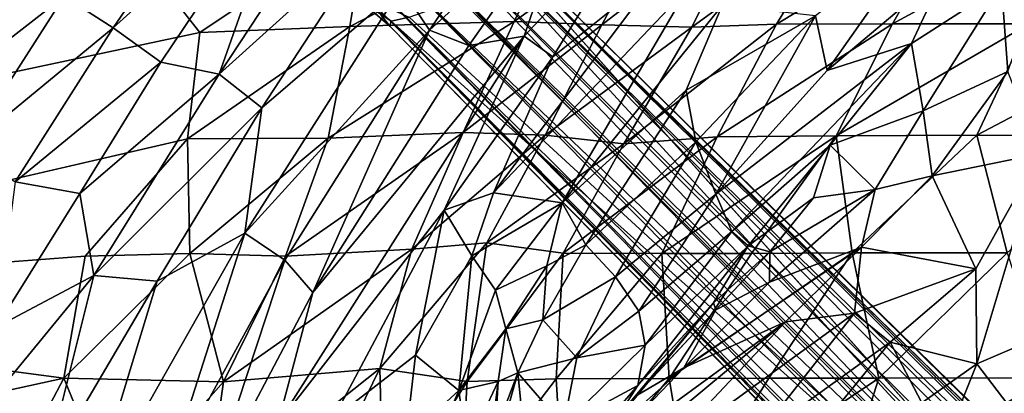
# Model space of a CAD drawing. Units: inches. Extents: x -15.8 to 14.7, y -14.7 to 15.4.
# Drawn here: x -11.4 to -6.5, y 7.2 to 9.1 of the extents above; entities that cross this region are included whole.
import ezdxf

# ---------------------------------------------------------------- set-up
doc = ezdxf.new("R2010")
doc.units = ezdxf.units.IN
doc.header["$MEASUREMENT"] = 0
for name, color, linetype in [('SEAT-FABRIC', 5, 'Continuous'), ('SEAT-LEG', 5, 'Continuous'), ('SEAT-SHELL', 5, 'Continuous')]:
    doc.layers.add(name, color=color, linetype=linetype)

msp = doc.modelspace()

# ---------------------------------------------------------------- linework, layer by layer
at = {"layer": 'SEAT-FABRIC'}
for points in [[(-11.1745, 9.2073, 31.651), (-10.9302, 9.0491, 31.6082), (-10.242, 10.0541, 31.0204)], [(-10.242, 10.0541, 31.0204), (-10.9302, 9.0491, 31.6082), (-10.0351, 9.8577, 30.9933)], [(-10.9302, 9.0491, 31.6082), (-10.6919, 8.878, 31.531), (-10.0351, 9.8577, 30.9933)], [(-10.0351, 9.8577, 30.9933), (-10.6919, 8.878, 31.531), (-10.4013, 8.8189, 31.3721)], [(-10.0351, 9.8577, 30.9933), (-10.4013, 8.8189, 31.3721), (-9.7909, 9.7433, 30.8835)], [(-9.7909, 9.7433, 30.8835), (-10.4013, 8.8189, 31.3721), (-9.6143, 9.5284, 30.7949)], [(-9.4921, 9.2486, 30.7033), (-9.3501, 9.0374, 30.5495), (-8.8891, 9.7246, 30.1793)], [(-8.6498, 9.6789, 29.9305), (-8.8891, 9.7246, 30.1793), (-9.3501, 9.0374, 30.5495)], [(-9.1547, 8.961, 30.3251), (-8.6498, 9.6789, 29.9305), (-9.3501, 9.0374, 30.5495)], [(-8.8781, 9.0085, 30.0178), (-8.6498, 9.6789, 29.9305), (-9.1547, 8.961, 30.3251)], [(-8.6498, 9.6789, 29.9305), (-8.8781, 9.0085, 30.0178), (-8.2736, 9.6537, 29.498)], [(-8.7353, 8.9044, 29.7895), (-8.2736, 9.6537, 29.498), (-8.8781, 9.0085, 30.0178)], [(-8.1949, 9.3384, 29.2769), (-8.2736, 9.6537, 29.498), (-8.7353, 8.9044, 29.7895)], [(-6.4641, 8.8307, 25.5762), (-6.1783, 9.6325, 26.3455), (-6.4947, 9.2608, 26.3669)], [(-10.4013, 8.8189, 31.3721), (-10.1882, 8.6494, 31.2282), (-9.6143, 9.5284, 30.7949)], [(-9.6143, 9.5284, 30.7949), (-10.1882, 8.6494, 31.2282), (-9.4921, 9.2486, 30.7033)], [(-7.4242, 9.1098, 28.0406), (-7.3657, 8.8356, 27.6074), (-6.881, 9.5251, 27.5255)], [(-7.3657, 8.8356, 27.6074), (-6.7753, 9.3356, 27.0673), (-6.881, 9.5251, 27.5255)], [(-11.4135, 9.3505, 31.6585), (-11.829, 8.6984, 31.9819), (-11.1745, 9.2073, 31.651)], [(-9.0307, 8.2248, 29.8252), (-8.1949, 9.3384, 29.2769), (-8.7353, 8.9044, 29.7895)], [(-9.0307, 8.2248, 29.8252), (-8.0614, 9.2473, 29.0485), (-8.1949, 9.3384, 29.2769)], [(-6.7753, 9.3356, 27.0673), (-7.3657, 8.8356, 27.6074), (-6.9451, 8.9718, 26.8556)], [(-6.9451, 8.9718, 26.8556), (-6.4947, 9.2608, 26.3669), (-6.7753, 9.3356, 27.0673)], [(-10.1882, 8.6494, 31.2282), (-10.2724, 8.0245, 31.2357), (-9.4921, 9.2486, 30.7033)], [(-9.4921, 9.2486, 30.7033), (-10.2724, 8.0245, 31.2357), (-9.3501, 9.0374, 30.5495)], [(-8.0614, 9.2473, 29.0485), (-9.0307, 8.2248, 29.8252), (-8.6891, 8.176, 29.2356)], [(-8.6891, 8.176, 29.2356), (-7.8898, 9.1614, 28.759), (-8.0614, 9.2473, 29.0485)], [(-6.4947, 9.2608, 26.3669), (-6.9451, 8.9718, 26.8556), (-6.8869, 8.6353, 26.0719)], [(-6.8869, 8.6353, 26.0719), (-6.4641, 8.8307, 25.5762), (-6.4947, 9.2608, 26.3669)], [(-11.829, 8.6984, 31.9819), (-11.6617, 8.4472, 32.0076), (-11.1745, 9.2073, 31.651)], [(-11.1745, 9.2073, 31.651), (-11.6617, 8.4472, 32.0076), (-10.9302, 9.0491, 31.6082)], [(-8.6891, 8.176, 29.2356), (-8.0689, 8.7385, 28.6894), (-7.8898, 9.1614, 28.759)], [(-7.4242, 9.1098, 28.0406), (-7.8898, 9.1614, 28.759), (-8.0689, 8.7385, 28.6894)], [(-8.0204, 8.4799, 28.355), (-7.4242, 9.1098, 28.0406), (-8.0689, 8.7385, 28.6894)], [(-8.0204, 8.4799, 28.355), (-7.9219, 8.2185, 27.8232), (-7.4242, 9.1098, 28.0406)], [(-7.9219, 8.2185, 27.8232), (-7.3657, 8.8356, 27.6074), (-7.4242, 9.1098, 28.0406)], [(-11.6617, 8.4472, 32.0076), (-11.4195, 8.2802, 31.9507), (-10.9302, 9.0491, 31.6082)], [(-10.9302, 9.0491, 31.6082), (-11.4195, 8.2802, 31.9507), (-10.6919, 8.878, 31.531)], [(-10.0724, 7.8892, 31.0172), (-9.3501, 9.0374, 30.5495), (-10.2724, 8.0245, 31.2357)], [(-9.9326, 7.7275, 30.8146), (-10.1073, 7.0709, 30.7586), (-8.8781, 9.0085, 30.0178)], [(-9.277, 8.139, 30.1362), (-8.8781, 9.0085, 30.0178), (-10.1073, 7.0709, 30.7586)], [(-10.0724, 7.8892, 31.0172), (-9.9326, 7.7275, 30.8146), (-9.3501, 9.0374, 30.5495)], [(-9.3501, 9.0374, 30.5495), (-9.9326, 7.7275, 30.8146), (-9.1547, 8.961, 30.3251)], [(-9.1547, 8.961, 30.3251), (-9.9326, 7.7275, 30.8146), (-8.8781, 9.0085, 30.0178)], [(-8.8781, 9.0085, 30.0178), (-9.277, 8.139, 30.1362), (-8.7353, 8.9044, 29.7895)], [(-7.8419, 8.0326, 27.299), (-6.9451, 8.9718, 26.8556), (-7.9219, 8.2185, 27.8232)], [(-7.9219, 8.2185, 27.8232), (-6.9451, 8.9718, 26.8556), (-7.3657, 8.8356, 27.6074)], [(-7.8419, 8.0326, 27.299), (-7.351, 8.4629, 26.876), (-6.9451, 8.9718, 26.8556)], [(-6.8869, 8.6353, 26.0719), (-6.9451, 8.9718, 26.8556), (-7.351, 8.4629, 26.876)], [(-8.7353, 8.9044, 29.7895), (-9.277, 8.139, 30.1362), (-9.0307, 8.2248, 29.8252)], [(-11.4195, 8.2802, 31.9507), (-11.0965, 8.2227, 31.8064), (-10.6919, 8.878, 31.531)], [(-10.6919, 8.878, 31.531), (-11.0965, 8.2227, 31.8064), (-10.4013, 8.8189, 31.3721)], [(-11.0965, 8.2227, 31.8064), (-11.0261, 7.8119, 31.7736), (-10.4013, 8.8189, 31.3721)], [(-10.4013, 8.8189, 31.3721), (-11.0261, 7.8119, 31.7736), (-10.1882, 8.6494, 31.2282)], [(-6.8418, 8.3095, 25.3335), (-6.4641, 8.8307, 25.5762), (-6.8869, 8.6353, 26.0719)], [(-6.4641, 8.8307, 25.5762), (-6.8418, 8.3095, 25.3335), (-6.304, 8.4196, 24.5747)], [(-8.6891, 8.176, 29.2356), (-8.5701, 7.9661, 28.8255), (-8.0689, 8.7385, 28.6894)], [(-8.0689, 8.7385, 28.6894), (-8.5701, 7.9661, 28.8255), (-8.0204, 8.4799, 28.355)], [(-11.0261, 7.8119, 31.7736), (-10.7098, 7.7841, 31.5552), (-10.1882, 8.6494, 31.2282)], [(-10.1882, 8.6494, 31.2282), (-10.7098, 7.7841, 31.5552), (-10.2724, 8.0245, 31.2357)], [(-7.1264, 8.2414, 25.7658), (-6.8869, 8.6353, 26.0719), (-7.351, 8.4629, 26.876)], [(-7.1264, 8.2414, 25.7658), (-6.8418, 8.3095, 25.3335), (-6.8869, 8.6353, 26.0719)], [(-8.4213, 7.8051, 28.3463), (-8.0204, 8.4799, 28.355), (-8.5701, 7.9661, 28.8255)], [(-7.9219, 8.2185, 27.8232), (-8.0204, 8.4799, 28.355), (-8.4213, 7.8051, 28.3463)], [(-7.8419, 8.0326, 27.299), (-7.7605, 7.9604, 26.8194), (-7.351, 8.4629, 26.876)], [(-7.7605, 7.9604, 26.8194), (-7.4328, 8.2011, 26.4457), (-7.351, 8.4629, 26.876)], [(-7.4328, 8.2011, 26.4457), (-7.1264, 8.2414, 25.7658), (-7.351, 8.4629, 26.876)], [(-6.6238, 7.846, 24.0614), (-6.304, 8.4196, 24.5747), (-6.8418, 8.3095, 25.3335)], [(-6.6238, 7.846, 24.0614), (-6.6176, 7.3712, 23.1879), (-6.304, 8.4196, 24.5747)], [(-6.02, 7.6273, 22.574), (-6.304, 8.4196, 24.5747), (-6.6176, 7.3712, 23.1879)], [(-7.1264, 8.2414, 25.7658), (-7.1939, 7.9539, 25.2355), (-6.8418, 8.3095, 25.3335)], [(-7.1939, 7.9539, 25.2355), (-6.6238, 7.846, 24.0614), (-6.8418, 8.3095, 25.3335)], [(-11.5141, 7.5543, 32.0332), (-11.0965, 8.2227, 31.8064), (-11.4195, 8.2802, 31.9507)], [(-11.5141, 7.5543, 32.0332), (-11.0261, 7.8119, 31.7736), (-11.0965, 8.2227, 31.8064)], [(-9.1389, 7.9107, 29.7622), (-9.0307, 8.2248, 29.8252), (-9.277, 8.139, 30.1362)], [(-8.6891, 8.176, 29.2356), (-9.0307, 8.2248, 29.8252), (-9.1389, 7.9107, 29.7622)], [(-8.4213, 7.8051, 28.3463), (-8.3049, 7.6338, 27.7795), (-7.9219, 8.2185, 27.8232)], [(-8.3049, 7.6338, 27.7795), (-7.8419, 8.0326, 27.299), (-7.9219, 8.2185, 27.8232)], [(-7.6523, 7.9303, 26.2869), (-7.6526, 7.7792, 25.7691), (-7.1264, 8.2414, 25.7658)], [(-7.1939, 7.9539, 25.2355), (-7.1264, 8.2414, 25.7658), (-7.6526, 7.7792, 25.7691)], [(-7.4328, 8.2011, 26.4457), (-7.6523, 7.9303, 26.2869), (-7.1264, 8.2414, 25.7658)], [(-9.0212, 7.7389, 29.374), (-8.6891, 8.176, 29.2356), (-9.1389, 7.9107, 29.7622)], [(-9.0212, 7.7389, 29.374), (-8.765, 7.8611, 29.0313), (-8.6891, 8.176, 29.2356)], [(-8.765, 7.8611, 29.0313), (-8.5701, 7.9661, 28.8255), (-8.6891, 8.176, 29.2356)], [(-7.7605, 7.9604, 26.8194), (-7.6523, 7.9303, 26.2869), (-7.4328, 8.2011, 26.4457)], [(-9.8315, 7.0962, 30.3777), (-9.277, 8.139, 30.1362), (-10.1073, 7.0709, 30.7586)], [(-9.8315, 7.0962, 30.3777), (-9.4209, 7.4143, 29.9312), (-9.277, 8.139, 30.1362)], [(-9.4209, 7.4143, 29.9312), (-9.1389, 7.9107, 29.7622), (-9.277, 8.139, 30.1362)], [(-11.0611, 6.6312, 31.6507), (-10.6608, 6.8142, 31.3264), (-10.2724, 8.0245, 31.2357)], [(-11.0611, 6.6312, 31.6507), (-10.2724, 8.0245, 31.2357), (-10.7098, 7.7841, 31.5552)], [(-10.6608, 6.8142, 31.3264), (-10.0724, 7.8892, 31.0172), (-10.2724, 8.0245, 31.2357)], [(-8.3049, 7.6338, 27.7795), (-8.2744, 7.4647, 27.3142), (-7.8419, 8.0326, 27.299)], [(-7.8419, 8.0326, 27.299), (-8.2744, 7.4647, 27.3142), (-7.7605, 7.9604, 26.8194)], [(-8.785, 7.5913, 28.6825), (-8.4213, 7.8051, 28.3463), (-8.5701, 7.9661, 28.8255)], [(-8.785, 7.5913, 28.6825), (-8.5701, 7.9661, 28.8255), (-8.765, 7.8611, 29.0313)], [(-8.3112, 7.2637, 26.8107), (-7.9323, 7.6752, 26.4673), (-7.7605, 7.9604, 26.8194)], [(-8.3112, 7.2637, 26.8107), (-7.7605, 7.9604, 26.8194), (-8.2744, 7.4647, 27.3142)], [(-8.0805, 7.3512, 25.4038), (-7.1939, 7.9539, 25.2355), (-7.6526, 7.7792, 25.7691)], [(-8.0805, 7.3512, 25.4038), (-7.5727, 7.5807, 25.0221), (-7.1939, 7.9539, 25.2355)], [(-7.7605, 7.9604, 26.8194), (-7.9323, 7.6752, 26.4673), (-7.6523, 7.9303, 26.2869)], [(-7.9323, 7.6752, 26.4673), (-7.9214, 7.6404, 26.1454), (-7.6523, 7.9303, 26.2869)], [(-7.6526, 7.7792, 25.7691), (-7.6523, 7.9303, 26.2869), (-7.9214, 7.6404, 26.1454)], [(-7.5727, 7.5807, 25.0221), (-7.2295, 7.6244, 24.5886), (-7.1939, 7.9539, 25.2355)], [(-7.2295, 7.6244, 24.5886), (-6.6238, 7.846, 24.0614), (-7.1939, 7.9539, 25.2355)], [(-10.6608, 6.8142, 31.3264), (-10.4476, 6.7516, 31.0674), (-10.0724, 7.8892, 31.0172)], [(-10.4476, 6.7516, 31.0674), (-9.9326, 7.7275, 30.8146), (-10.0724, 7.8892, 31.0172)], [(-9.1389, 7.9107, 29.7622), (-9.4209, 7.4143, 29.9312), (-9.2047, 7.2388, 29.3684)], [(-9.2047, 7.2388, 29.3684), (-9.0212, 7.7389, 29.374), (-9.1389, 7.9107, 29.7622)], [(-8.9695, 7.546, 29.009), (-8.765, 7.8611, 29.0313), (-9.0212, 7.7389, 29.374)], [(-8.9695, 7.546, 29.009), (-8.785, 7.5913, 28.6825), (-8.765, 7.8611, 29.0313)], [(-7.2295, 7.6244, 24.5886), (-7.0501, 7.4794, 24.0342), (-6.6238, 7.846, 24.0614)], [(-6.6176, 7.3712, 23.1879), (-6.6238, 7.846, 24.0614), (-7.0501, 7.4794, 24.0342)], [(-11.0261, 7.8119, 31.7736), (-11.6501, 7.0537, 32.0841), (-11.2733, 6.8264, 31.836)], [(-11.5141, 7.5543, 32.0332), (-11.6501, 7.0537, 32.0841), (-11.0261, 7.8119, 31.7736)], [(-11.0261, 7.8119, 31.7736), (-11.2733, 6.8264, 31.836), (-10.7098, 7.7841, 31.5552)], [(-10.7098, 7.7841, 31.5552), (-11.2733, 6.8264, 31.836), (-11.0611, 6.6312, 31.6507)], [(-8.785, 7.5913, 28.6825), (-8.6157, 7.4006, 28.0157), (-8.4213, 7.8051, 28.3463)], [(-8.4213, 7.8051, 28.3463), (-8.6157, 7.4006, 28.0157), (-8.3049, 7.6338, 27.7795)], [(-7.9214, 7.6404, 26.1454), (-8.0805, 7.3512, 25.4038), (-7.6526, 7.7792, 25.7691)], [(-10.4476, 6.7516, 31.0674), (-10.1073, 7.0709, 30.7586), (-9.9326, 7.7275, 30.8146)], [(-9.0212, 7.7389, 29.374), (-9.2047, 7.2388, 29.3684), (-8.9695, 7.546, 29.009)], [(-7.9323, 7.6752, 26.4673), (-8.4476, 7.051, 26.395), (-8.333, 7.2006, 25.9204)], [(-8.4476, 7.051, 26.395), (-7.9323, 7.6752, 26.4673), (-8.3112, 7.2637, 26.8107)], [(-8.333, 7.2006, 25.9204), (-7.9214, 7.6404, 26.1454), (-7.9323, 7.6752, 26.4673)], [(-8.3049, 7.6338, 27.7795), (-8.6157, 7.4006, 28.0157), (-8.2744, 7.4647, 27.3142)], [(-8.333, 7.2006, 25.9204), (-8.3221, 7.2093, 25.6778), (-7.9214, 7.6404, 26.1454)], [(-7.9214, 7.6404, 26.1454), (-8.3221, 7.2093, 25.6778), (-8.0805, 7.3512, 25.4038)], [(-8.1854, 6.9292, 24.4908), (-7.2295, 7.6244, 24.5886), (-7.5727, 7.5807, 25.0221)], [(-8.1854, 6.9292, 24.4908), (-7.7253, 6.9935, 24.0628), (-7.2295, 7.6244, 24.5886)], [(-7.7253, 6.9935, 24.0628), (-7.0501, 7.4794, 24.0342), (-7.2295, 7.6244, 24.5886)], [(-6.02, 7.6273, 22.574), (-6.6176, 7.3712, 23.1879), (-6.3137, 6.9713, 21.8656)], [(-8.9695, 7.546, 29.009), (-8.9098, 7.3257, 28.3517), (-8.785, 7.5913, 28.6825)], [(-8.785, 7.5913, 28.6825), (-8.9098, 7.3257, 28.3517), (-8.6157, 7.4006, 28.0157)], [(-8.4869, 6.8224, 24.6785), (-7.5727, 7.5807, 25.0221), (-8.5294, 6.8823, 24.905)], [(-8.0805, 7.3512, 25.4038), (-8.5294, 6.8823, 24.905), (-7.5727, 7.5807, 25.0221)], [(-8.4869, 6.8224, 24.6785), (-8.1854, 6.9292, 24.4908), (-7.5727, 7.5807, 25.0221)], [(-8.9695, 7.546, 29.009), (-9.2047, 7.2388, 29.3684), (-9.0074, 7.2831, 28.6744)], [(-8.9098, 7.3257, 28.3517), (-8.9695, 7.546, 29.009), (-9.0074, 7.2831, 28.6744)], [(-7.7253, 6.9935, 24.0628), (-7.6156, 6.7893, 23.6193), (-7.0501, 7.4794, 24.0342)], [(-6.8925, 7.1767, 23.2761), (-7.0501, 7.4794, 24.0342), (-7.6156, 6.7893, 23.6193)], [(-6.8925, 7.1767, 23.2761), (-6.6176, 7.3712, 23.1879), (-7.0501, 7.4794, 24.0342)], [(-8.2744, 7.4647, 27.3142), (-8.6813, 7.0639, 27.3216), (-8.3112, 7.2637, 26.8107)], [(-8.6157, 7.4006, 28.0157), (-8.6813, 7.0639, 27.3216), (-8.2744, 7.4647, 27.3142)], [(-9.4687, 6.9957, 29.6963), (-9.4209, 7.4143, 29.9312), (-9.8315, 7.0962, 30.3777)], [(-9.4209, 7.4143, 29.9312), (-9.4687, 6.9957, 29.6963), (-9.2047, 7.2388, 29.3684)], [(-8.6813, 7.0639, 27.3216), (-8.6157, 7.4006, 28.0157), (-8.9098, 7.3257, 28.3517)], [(-8.0805, 7.3512, 25.4038), (-8.3221, 7.2093, 25.6778), (-9.1057, 6.4459, 24.8265)], [(-8.5294, 6.8823, 24.905), (-8.0805, 7.3512, 25.4038), (-9.1057, 6.4459, 24.8265)], [(-9.0074, 7.2831, 28.6744), (-9.0236, 7.0266, 27.8046), (-8.9098, 7.3257, 28.3517)], [(-9.0236, 7.0266, 27.8046), (-8.974, 7.0954, 27.8223), (-8.9098, 7.3257, 28.3517)], [(-8.8838, 7.0622, 27.6234), (-8.9098, 7.3257, 28.3517), (-8.974, 7.0954, 27.8223)], [(-8.8838, 7.0622, 27.6234), (-8.6813, 7.0639, 27.3216), (-8.9098, 7.3257, 28.3517)], [(-6.6176, 7.3712, 23.1879), (-6.8925, 7.1767, 23.2761), (-6.8292, 6.8442, 22.528)], [(-6.3137, 6.9713, 21.8656), (-6.6176, 7.3712, 23.1879), (-6.8292, 6.8442, 22.528)], [(-9.2047, 7.2388, 29.3684), (-9.1642, 6.9496, 28.9157), (-9.0074, 7.2831, 28.6744)], [(-9.1642, 6.9496, 28.9157), (-9.0604, 6.8523, 28.1992), (-9.0074, 7.2831, 28.6744)], [(-9.0604, 6.8523, 28.1992), (-9.0236, 7.0266, 27.8046), (-9.0074, 7.2831, 28.6744)], [(-9.3727, 6.8432, 29.3422), (-9.2047, 7.2388, 29.3684), (-9.4687, 6.9957, 29.6963)], [(-9.1642, 6.9496, 28.9157), (-9.2047, 7.2388, 29.3684), (-9.3727, 6.8432, 29.3422)], [(-8.3112, 7.2637, 26.8107), (-8.6813, 7.0639, 27.3216), (-8.5534, 6.9837, 26.6261)], [(-8.5534, 6.9837, 26.6261), (-8.4476, 7.051, 26.395), (-8.3112, 7.2637, 26.8107)]]:
    msp.add_3dface(points, dxfattribs=at)
at = {"layer": 'SEAT-LEG'}
for points in [[(-9.2525, 9.6076, 2.4263), (-0.6978, 1.2742, 5.9957), (-9.1912, 9.6375, 2.2857)], [(-9.1912, 9.6375, 2.2857), (-0.5561, 1.1813, 5.8461), (-9.1618, 9.6486, 2.1332)], [(-0.5561, 1.1813, 5.8461), (-9.1912, 9.6375, 2.2857), (-0.6978, 1.2742, 5.9957)], [(-9.1618, 9.6486, 2.1332), (-0.9183, 1.5519, 5.4372), (-8.9918, 9.437, 2.0103)], [(-0.9183, 1.5519, 5.4372), (-9.1618, 9.6486, 2.1332), (-0.5561, 1.1813, 5.8461)], [(-9.374, 9.5738, 2.5196), (-1.2544, 1.5522, 6.1421), (-9.2525, 9.6076, 2.4263)], [(-0.6978, 1.2742, 5.9957), (-9.2525, 9.6076, 2.4263), (-1.0956, 1.5678, 5.9977)], [(-1.0956, 1.5678, 5.9977), (-9.2525, 9.6076, 2.4263), (-1.2544, 1.5522, 6.1421)], [(-9.481, 9.495, 2.5585), (-1.267, 1.4102, 6.252), (-9.374, 9.5738, 2.5196)], [(-1.2544, 1.5522, 6.1421), (-9.374, 9.5738, 2.5196), (-1.267, 1.4102, 6.252)], [(-9.581, 9.3947, 2.524), (-1.4167, 1.2634, 6.251), (-9.481, 9.495, 2.5585)], [(-1.3619, 1.3578, 6.2626), (-9.481, 9.495, 2.5585), (-1.4167, 1.2634, 6.251)], [(-1.267, 1.4102, 6.252), (-9.481, 9.495, 2.5585), (-1.3619, 1.3578, 6.2626)], [(-8.9918, 9.437, 2.0103), (-5.1754, 5.1702, 3.242), (-9.1096, 9.4552, 1.7935)], [(-9.1096, 9.4552, 1.7935), (-5.1754, 5.1702, 3.242), (-9.0757, 9.2488, 1.7553)], [(-9.6111, 9.2472, 2.4283), (-1.5014, 1.2042, 6.1735), (-9.581, 9.3947, 2.524)], [(-1.4167, 1.2634, 6.251), (-9.581, 9.3947, 2.524), (-1.5014, 1.2042, 6.1735)], [(-9.7785, 9.2579, 1.9999), (-9.7988, 9.2572, 1.618), (-9.5412, 9.0828, 1.9586)], [(-9.5412, 9.0828, 1.9586), (-9.7988, 9.2572, 1.618), (-9.4522, 9.1021, 1.7914)], [(-9.5482, 9.0581, 2.1559), (-9.6577, 9.1999, 2.276), (-9.7785, 9.2579, 1.9999)], [(-9.7785, 9.2579, 1.9999), (-9.5412, 9.0828, 1.9586), (-9.5482, 9.0581, 2.1559)], [(-9.6577, 9.1999, 2.276), (-1.2804, 0.6927, 5.9917), (-9.6111, 9.2472, 2.4283)], [(-1.5014, 1.2042, 6.1735), (-9.6111, 9.2472, 2.4283), (-1.6811, 1.1777, 5.9306)], [(-1.6811, 1.1777, 5.9306), (-9.6111, 9.2472, 2.4283), (-1.2804, 0.6927, 5.9917)], [(-9.0757, 9.2488, 1.7553), (-5.1754, 5.1702, 3.242), (-9.1583, 9.1531, 1.7235)], [(-9.5482, 9.0581, 2.1559), (-1.1374, 0.5016, 5.8756), (-9.6577, 9.1999, 2.276)], [(-1.2804, 0.6927, 5.9917), (-9.6577, 9.1999, 2.276), (-1.1374, 0.5016, 5.8756)], [(-9.329, 9.1455, 1.7057), (-5.1754, 5.1702, 3.242), (-9.4522, 9.1021, 1.7914)], [(-9.1583, 9.1531, 1.7235), (-5.1754, 5.1702, 3.242), (-9.329, 9.1455, 1.7057)], [(-9.4522, 9.1021, 1.7914), (-5.1754, 5.1702, 3.242), (-9.5412, 9.0828, 1.9586)], [(-9.5412, 9.0828, 1.9586), (-1.4468, 0.8048, 5.4668), (-9.5482, 9.0581, 2.1559)], [(-1.1374, 0.5016, 5.8756), (-9.5482, 9.0581, 2.1559), (-1.4468, 0.8048, 5.4668)], [(-0.9494, 0.3427, 5.5127), (-9.5412, 9.0828, 1.9586), (-1.4313, 0.9229, 5.0558)], [(-9.5412, 9.0828, 1.9586), (-5.1754, 5.1702, 3.242), (-1.4313, 0.9229, 5.0558)], [(-1.4468, 0.8048, 5.4668), (-9.5412, 9.0828, 1.9586), (-0.9494, 0.3427, 5.5127)]]:
    msp.add_3dface(points, dxfattribs=at)
for points, invisible_edges in [([(-5.1754, 5.1702, 3.242), (-8.9918, 9.437, 2.0103), (-0.9921, 1.5169, 5.076)], 12), ([(-0.9921, 1.5169, 5.076), (-8.9918, 9.437, 2.0103), (-0.3633, 0.9587, 5.5018)], 2), ([(-0.3633, 0.9587, 5.5018), (-8.9918, 9.437, 2.0103), (-0.9183, 1.5519, 5.4372)], 1)]:
    msp.add_3dface(points, dxfattribs=dict(at, invisible_edges=invisible_edges))
at = {"layer": 'SEAT-SHELL'}
for points, invisible_edges in [([(-10.4966, 9.0256, 24.6968), (-13.2846, 9.0077, 30.9033), (-10.9437, 9.5961, 26.4863)], 1), ([(-13.7123, 8.3457, 31.0715), (-13.2846, 9.0077, 30.9033), (-10.4966, 9.0256, 24.6968)], 2), ([(-10.5594, 8.4949, 24.1475), (-13.7123, 8.3457, 31.0715), (-10.4966, 9.0256, 24.6968)], 1), ([(-13.7123, 8.3457, 31.0715), (-10.5594, 8.4949, 24.1475), (-14.0704, 7.6819, 31.1767)], 1)]:
    msp.add_3dface(points, dxfattribs=dict(at, invisible_edges=invisible_edges))
for points in [[(-13.2846, 9.0077, 30.9033), (-12.8835, 9.5252, 30.6743), (-10.9437, 9.5961, 26.4863)], [(-10.4966, 9.0256, 24.6968), (-10.9437, 9.5961, 26.4863), (-9.662, 9.5864, 23.6318)], [(-9.749, 9.0559, 22.9814), (-10.4966, 9.0256, 24.6968), (-9.662, 9.5864, 23.6318)], [(-9.749, 9.0559, 22.9814), (-9.662, 9.5864, 23.6318), (-8.6667, 9.6119, 21.2045)], [(-8.928, 9.0811, 20.839), (-9.749, 9.0559, 22.9814), (-8.6667, 9.6119, 21.2045)], [(-8.928, 9.0811, 20.839), (-8.6667, 9.6119, 21.2045), (-8.205, 9.6003, 19.9343)], [(-8.4901, 9.0652, 19.5155), (-8.928, 9.0811, 20.839), (-8.205, 9.6003, 19.9343)], [(-8.4901, 9.0652, 19.5155), (-8.205, 9.6003, 19.9343), (-7.7581, 9.6309, 18.743)], [(-8.0417, 9.0526, 18.0553), (-8.4901, 9.0652, 19.5155), (-7.7581, 9.6309, 18.743)], [(-8.0417, 9.0526, 18.0553), (-7.7581, 9.6309, 18.743), (-7.3004, 9.594, 17.3736)], [(-7.6191, 9.0685, 16.9494), (-8.0417, 9.0526, 18.0553), (-7.3004, 9.594, 17.3736)], [(-7.0384, 9.0698, 15.8351), (-7.6191, 9.0685, 16.9494), (-6.7384, 9.6002, 16.2622)], [(-7.6191, 9.0685, 16.9494), (-7.3004, 9.594, 17.3736), (-6.7384, 9.6002, 16.2622)], [(-7.0384, 9.0698, 15.8351), (-6.7384, 9.6002, 16.2622), (-6.0661, 9.5996, 15.2924)], [(-6.3566, 9.0687, 14.8854), (-7.0384, 9.0698, 15.8351), (-6.0661, 9.5996, 15.2924)], [(-9.8567, 8.4983, 22.3692), (-10.5594, 8.4949, 24.1475), (-9.749, 9.0559, 22.9814)], [(-10.5594, 8.4949, 24.1475), (-10.4966, 9.0256, 24.6968), (-9.749, 9.0559, 22.9814)], [(-9.1833, 8.5274, 20.4838), (-9.8567, 8.4983, 22.3692), (-8.928, 9.0811, 20.839)], [(-9.8567, 8.4983, 22.3692), (-9.749, 9.0559, 22.9814), (-8.928, 9.0811, 20.839)], [(-9.1833, 8.5274, 20.4838), (-8.928, 9.0811, 20.839), (-8.4901, 9.0652, 19.5155)], [(-8.7738, 8.5129, 19.1249), (-9.1833, 8.5274, 20.4838), (-8.4901, 9.0652, 19.5155)], [(-8.7738, 8.5129, 19.1249), (-8.4901, 9.0652, 19.5155), (-8.0417, 9.0526, 18.0553)], [(-8.381, 8.4709, 17.6497), (-8.7738, 8.5129, 19.1249), (-8.0417, 9.0526, 18.0553)], [(-8.381, 8.4709, 17.6497), (-8.0417, 9.0526, 18.0553), (-7.6191, 9.0685, 16.9494)], [(-7.9138, 8.5054, 16.5192), (-8.381, 8.4709, 17.6497), (-7.6191, 9.0685, 16.9494)], [(-7.3197, 8.5103, 15.4347), (-7.9138, 8.5054, 16.5192), (-7.0384, 9.0698, 15.8351)], [(-7.9138, 8.5054, 16.5192), (-7.6191, 9.0685, 16.9494), (-7.0384, 9.0698, 15.8351)], [(-7.3197, 8.5103, 15.4347), (-7.0384, 9.0698, 15.8351), (-6.3566, 9.0687, 14.8854)], [(-6.6181, 8.514, 14.4995), (-7.3197, 8.5103, 15.4347), (-6.3566, 9.0687, 14.8854)], [(-6.6181, 8.514, 14.4995), (-6.3566, 9.0687, 14.8854), (-5.5648, 9.0673, 14.0859)], [(-5.8228, 8.5098, 13.7211), (-6.6181, 8.514, 14.4995), (-5.5648, 9.0673, 14.0859)], [(-9.4388, 7.9437, 20.1501), (-10.0697, 7.9095, 22.0503), (-9.1833, 8.5274, 20.4838)], [(-10.0697, 7.9095, 22.0503), (-9.8567, 8.4983, 22.3692), (-9.1833, 8.5274, 20.4838)], [(-9.4388, 7.9437, 20.1501), (-9.1833, 8.5274, 20.4838), (-8.7738, 8.5129, 19.1249)], [(-9.0644, 7.9761, 18.872), (-9.4388, 7.9437, 20.1501), (-8.7738, 8.5129, 19.1249)], [(-9.0644, 7.9761, 18.872), (-8.7738, 8.5129, 19.1249), (-8.381, 8.4709, 17.6497)], [(-8.1911, 7.9228, 16.1342), (-8.6831, 7.9236, 17.3589), (-7.9138, 8.5054, 16.5192)], [(-8.6831, 7.9236, 17.3589), (-8.381, 8.4709, 17.6497), (-7.9138, 8.5054, 16.5192)], [(-8.1911, 7.9228, 16.1342), (-7.9138, 8.5054, 16.5192), (-7.3197, 8.5103, 15.4347)], [(-7.7439, 7.9225, 15.3232), (-8.1911, 7.9228, 16.1342), (-7.3197, 8.5103, 15.4347)], [(-7.2412, 7.9251, 14.5909), (-7.7439, 7.9225, 15.3232), (-7.3197, 8.5103, 15.4347)], [(-7.2412, 7.9251, 14.5909), (-7.3197, 8.5103, 15.4347), (-6.6181, 8.514, 14.4995)], [(-6.4673, 7.9263, 13.7398), (-7.2412, 7.9251, 14.5909), (-6.6181, 8.514, 14.4995)], [(-6.4673, 7.9263, 13.7398), (-6.6181, 8.514, 14.4995), (-5.8228, 8.5098, 13.7211)], [(-10.5594, 8.4949, 24.1475), (-11.0699, 7.9088, 24.623), (-14.0704, 7.6819, 31.1767)], [(-10.5473, 7.9226, 23.3638), (-11.0699, 7.9088, 24.623), (-10.5594, 8.4949, 24.1475)], [(-10.5473, 7.9226, 23.3638), (-10.5594, 8.4949, 24.1475), (-9.8567, 8.4983, 22.3692)], [(-10.0697, 7.9095, 22.0503), (-10.5473, 7.9226, 23.3638), (-9.8567, 8.4983, 22.3692)], [(-8.6831, 7.9236, 17.3589), (-9.0644, 7.9761, 18.872), (-8.381, 8.4709, 17.6497)], [(-9.1634, 7.2827, 17.5881), (-9.5993, 7.3476, 19.5367), (-9.0644, 7.9761, 18.872)], [(-9.5993, 7.3476, 19.5367), (-9.4388, 7.9437, 20.1501), (-9.0644, 7.9761, 18.872)], [(-9.1634, 7.2827, 17.5881), (-9.0644, 7.9761, 18.872), (-8.6831, 7.9236, 17.3589)], [(-10.3783, 7.2821, 22.0554), (-11.1766, 7.2991, 24.2261), (-10.5473, 7.9226, 23.3638)], [(-11.1766, 7.2991, 24.2261), (-11.0699, 7.9088, 24.623), (-10.5473, 7.9226, 23.3638)], [(-10.3783, 7.2821, 22.0554), (-10.5473, 7.9226, 23.3638), (-10.0697, 7.9095, 22.0503)], [(-10.3783, 7.2821, 22.0554), (-10.0697, 7.9095, 22.0503), (-9.4388, 7.9437, 20.1501)], [(-9.5993, 7.3476, 19.5367), (-10.3783, 7.2821, 22.0554), (-9.4388, 7.9437, 20.1501)], [(-8.7188, 7.297, 16.3435), (-9.1634, 7.2827, 17.5881), (-8.6831, 7.9236, 17.3589)], [(-8.7188, 7.297, 16.3435), (-8.6831, 7.9236, 17.3589), (-8.1911, 7.9228, 16.1342)], [(-8.1547, 7.2974, 15.2187), (-8.7188, 7.297, 16.3435), (-8.1911, 7.9228, 16.1342)], [(-8.1547, 7.2974, 15.2187), (-8.1911, 7.9228, 16.1342), (-7.7439, 7.9225, 15.3232)], [(-8.1547, 7.2974, 15.2187), (-7.7439, 7.9225, 15.3232), (-7.2412, 7.9251, 14.5909)], [(-7.6563, 7.299, 14.4838), (-8.1547, 7.2974, 15.2187), (-7.2412, 7.9251, 14.5909)], [(-7.1067, 7.3005, 13.8255), (-7.6563, 7.299, 14.4838), (-7.2412, 7.9251, 14.5909)], [(-7.1067, 7.3005, 13.8255), (-7.2412, 7.9251, 14.5909), (-6.4673, 7.9263, 13.7398)], [(-6.2618, 7.3022, 13.0656), (-7.1067, 7.3005, 13.8255), (-6.4673, 7.9263, 13.7398)], [(-11.0699, 7.9088, 24.623), (-11.1766, 7.2991, 24.2261), (-14.0704, 7.6819, 31.1767)], [(-14.5823, 6.5531, 31.3165), (-14.0704, 7.6819, 31.1767), (-11.1766, 7.2991, 24.2261)], [(-10.4676, 6.6568, 21.4657), (-10.3783, 7.2821, 22.0554), (-9.5993, 7.3476, 19.5367)], [(-9.9178, 6.6932, 19.491), (-10.4676, 6.6568, 21.4657), (-9.5993, 7.3476, 19.5367)], [(-9.5803, 6.6268, 17.8027), (-9.9178, 6.6932, 19.491), (-9.5993, 7.3476, 19.5367)], [(-9.5803, 6.6268, 17.8027), (-9.5993, 7.3476, 19.5367), (-9.1634, 7.2827, 17.5881)], [(-11.5079, 6.6726, 24.4104), (-14.5823, 6.5531, 31.3165), (-11.1766, 7.2991, 24.2261)], [(-10.9179, 6.6721, 22.8568), (-11.5079, 6.6726, 24.4104), (-11.1766, 7.2991, 24.2261)], [(-10.9179, 6.6721, 22.8568), (-11.1766, 7.2991, 24.2261), (-10.3783, 7.2821, 22.0554)], [(-10.4676, 6.6568, 21.4657), (-10.9179, 6.6721, 22.8568), (-10.3783, 7.2821, 22.0554)], [(-9.199, 6.6659, 16.6111), (-9.5803, 6.6268, 17.8027), (-9.1634, 7.2827, 17.5881)], [(-8.6795, 6.6683, 15.4312), (-9.199, 6.6659, 16.6111), (-8.7188, 7.297, 16.3435)], [(-9.199, 6.6659, 16.6111), (-9.1634, 7.2827, 17.5881), (-8.7188, 7.297, 16.3435)], [(-8.6795, 6.6683, 15.4312), (-8.7188, 7.297, 16.3435), (-8.1547, 7.2974, 15.2187)], [(-8.0477, 6.6693, 14.4072), (-8.6795, 6.6683, 15.4312), (-8.1547, 7.2974, 15.2187)], [(-8.0477, 6.6693, 14.4072), (-8.1547, 7.2974, 15.2187), (-7.6563, 7.299, 14.4838)], [(-8.0477, 6.6693, 14.4072), (-7.6563, 7.299, 14.4838), (-7.1067, 7.3005, 13.8255)], [(-7.3083, 6.668, 13.5326), (-8.0477, 6.6693, 14.4072), (-7.1067, 7.3005, 13.8255)], [(-6.4617, 6.677, 12.8089), (-7.3083, 6.668, 13.5326), (-6.2618, 7.3022, 13.0656)], [(-7.3083, 6.668, 13.5326), (-7.1067, 7.3005, 13.8255), (-6.2618, 7.3022, 13.0656)]]:
    msp.add_3dface(points, dxfattribs=at)

doc.saveas('drawing.dxf')
